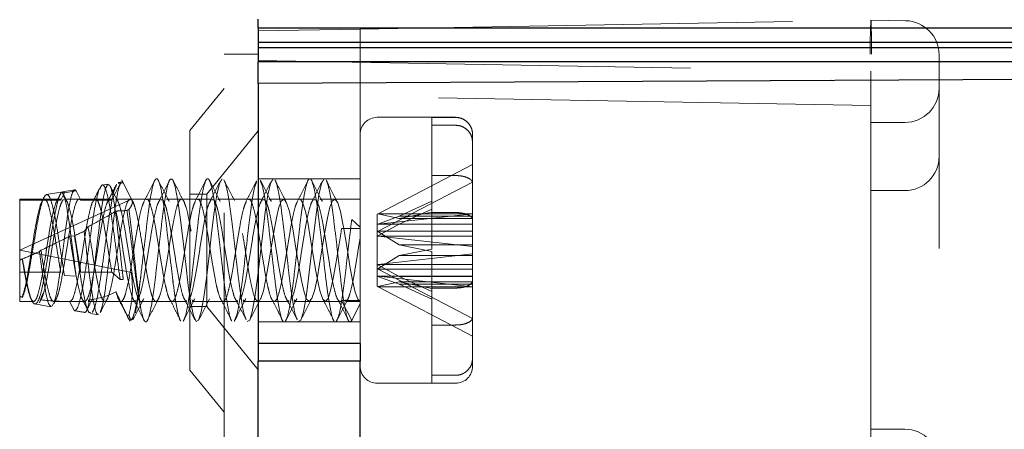
# Model space of a CAD drawing. Units: millimetres. Extents: x 11 to 205, y 5 to 292.
# Drawn here: x 138 to 141, y 170 to 172 of the extents above; entities that cross this region are included whole.
import ezdxf

# ---------------------------------------------------------------- set-up
doc = ezdxf.new("R2010")
doc.units = ezdxf.units.MM
doc.linetypes.add('HIDDEN', pattern=[1.905, 1.27, -0.635])

msp = doc.modelspace()

# ---------------------------------------------------------------- linework, layer by layer
at = {"color": 7, "linetype": 'HIDDEN', "lineweight": 18}
for p, q in [((138.7926, 243.4922), (138.7926, 108.4922)), ((139.1926, 171.6411), (140.6925, 171.6672)), ((140.6925, 171.6672), (140.7943, 171.6655)), ((139.1926, 171.6411), (138.8926, 171.6358)), ((139.1926, 171.6411), (139.1926, 170.7188)), ((138.7926, 171.5672), (138.8926, 171.5672)), ((138.8926, 171.5487), (140.6925, 171.5172)), ((139.0542, 171.5458), (138.8926, 171.5487)), ((140.8926, 169.0922), (140.8926, 171.5655)), ((146.2926, 171.5214), (138.8926, 171.4826)), ((140.6925, 171.5172), (140.6925, 169.0922)), ((138.7926, 171.4672), (138.6926, 171.3438)), ((140.6925, 171.4172), (138.8926, 171.4487)), ((139.4726, 171.3822), (139.2426, 171.3822)), ((139.4026, 171.3819), (139.4726, 171.3819)), ((139.4026, 171.3819), (139.4026, 171.3589)), ((140.7926, 171.3672), (140.6925, 171.3672)), ((138.6926, 170.6407), (138.6926, 171.3438)), ((138.8926, 171.3425), (138.7426, 171.1572)), ((139.4726, 171.3589), (139.4026, 171.3589)), ((139.4026, 171.3589), (139.4026, 171.1128)), ((139.5226, 171.3091), (139.5226, 171.3322)), ((139.5226, 170.6523), (139.5226, 171.3091)), ((139.5226, 171.2439), (139.2454, 171.0993)), ((138.4922, 171.1927), (138.482, 171.191)), ((138.4986, 171.1864), (138.4924, 171.1987)), ((138.6426, 171.1983), (138.642, 171.1973)), ((138.642, 171.1973), (138.6429, 171.1977)), ((138.6437, 171.196), (138.642, 171.1973)), ((138.6429, 171.1977), (138.6426, 171.1983)), ((138.6429, 171.1977), (138.6437, 171.196)), ((139.1926, 171.2022), (138.8926, 171.2022)), ((139.2454, 171.0479), (139.5226, 171.1925)), ((139.4726, 171.2114), (139.4026, 171.2114)), ((138.3541, 171.1695), (138.3187, 171.1635)), ((138.3583, 171.1669), (138.3239, 171.1612)), ((138.372, 171.1394), (138.3583, 171.1669)), ((138.4521, 171.186), (138.4347, 171.183)), ((138.4875, 171.1882), (138.4631, 171.1394)), ((138.4968, 171.1898), (138.4875, 171.1882)), ((138.5208, 171.142), (138.4968, 171.1898)), ((140.7926, 171.1672), (140.6925, 171.1672)), ((138.1926, 171.1394), (138.1926, 171.1422)), ((138.3131, 171.1422), (138.1926, 171.1422)), ((138.1926, 170.9922), (138.5208, 171.142)), ((138.3131, 171.1394), (138.1926, 171.1394)), ((138.1926, 171.1394), (138.1926, 170.9922)), ((138.2636, 171.1469), (138.2578, 171.1356)), ((138.3135, 171.1626), (138.2715, 171.1555)), ((138.3239, 171.1612), (138.3131, 171.1394)), ((138.3675, 171.1422), (138.324, 171.1422)), ((138.4631, 171.1422), (138.3675, 171.1422)), ((138.372, 171.1394), (138.4631, 171.1394)), ((138.5175, 171.1422), (138.4739, 171.1422)), ((138.6085, 171.1422), (138.5175, 171.1422)), ((138.6675, 171.1422), (138.6239, 171.1422)), ((138.7585, 171.1422), (138.6675, 171.1422)), ((138.7426, 171.1572), (138.6926, 171.1572)), ((138.7426, 171.1572), (138.7426, 170.8272)), ((138.8175, 171.1422), (138.7739, 171.1422)), ((138.9085, 171.1422), (138.8175, 171.1422)), ((138.9675, 171.1422), (138.9239, 171.1422)), ((139.0585, 171.1422), (138.9675, 171.1422)), ((139.1175, 171.1422), (139.0739, 171.1422)), ((139.1926, 171.1422), (139.1175, 171.1422)), ((139.4026, 171.1359), (139.3069, 171.0921)), ((139.3069, 171.069), (139.4026, 171.1128)), ((139.4026, 171.1128), (139.4026, 171.1041)), ((139.1676, 171.0821), (139.1926, 171.0604)), ((139.2426, 171.0978), (139.2441, 171.0989)), ((139.2426, 171.0978), (139.2426, 171.0681)), ((139.2441, 171.0989), (139.2454, 171.0993)), ((139.3069, 171.085), (139.2441, 171.0989)), ((139.2441, 171.069), (139.3069, 171.0921)), ((139.2454, 171.0993), (139.5226, 171.0993)), ((139.2454, 171.0684), (139.5226, 171.0992)), ((139.3069, 171.085), (139.4026, 171.1041)), ((139.3069, 171.0921), (139.5226, 171.0921)), ((139.5226, 171.085), (139.3069, 171.085)), ((139.4026, 171.1041), (139.4026, 170.9956)), ((139.4026, 171.103), (139.4726, 171.103)), ((139.1926, 171.0565), (139.1381, 171.0565)), ((139.2426, 171.0681), (139.2441, 171.069)), ((139.2426, 171.0681), (139.2426, 171.0341)), ((139.3069, 171.069), (139.2441, 171.0347)), ((139.2454, 171.0684), (139.2441, 171.069)), ((139.2454, 171.0479), (139.2441, 171.0469)), ((139.5226, 171.0684), (139.2454, 171.0684)), ((139.5226, 171.0479), (139.2454, 171.0479)), ((139.5226, 171.069), (139.3069, 171.069)), ((138.3535, 171.0348), (138.3392, 171.0335)), ((139.2426, 171.0464), (139.2441, 171.0469)), ((139.2426, 171.0341), (139.2441, 171.0347)), ((139.2426, 171.0341), (139.2426, 170.9164)), ((139.2441, 171.0469), (139.3069, 171.0079)), ((139.2441, 171.0347), (139.2454, 171.0338)), ((139.5226, 171.0031), (139.2454, 171.0338)), ((139.2454, 171.0338), (139.5226, 171.0338)), ((138.1926, 170.9634), (138.1926, 170.9922)), ((138.1926, 170.9922), (138.5208, 170.9269)), ((138.255, 170.9924), (138.2508, 170.9885)), ((139.4026, 170.9888), (139.3069, 171.0079)), ((139.3069, 171.0079), (139.5226, 171.0079)), ((139.4026, 170.9956), (139.3069, 170.9765)), ((138.1926, 170.8422), (138.1926, 170.9634)), ((138.2007, 170.9669), (138.2, 170.9668)), ((139.2441, 170.9376), (139.3069, 170.9765)), ((139.5226, 170.9814), (139.2454, 170.9507)), ((139.3069, 170.9765), (139.5226, 170.9765)), ((139.4026, 170.9888), (139.4026, 170.8815)), ((139.2426, 170.9503), (139.2441, 170.9498)), ((139.2426, 170.9381), (139.2441, 170.9376)), ((139.2441, 170.9498), (139.2454, 170.9507)), ((139.3069, 170.9155), (139.2441, 170.9498)), ((139.2454, 170.9366), (139.2441, 170.9376)), ((139.2454, 170.9507), (139.5226, 170.9507)), ((139.2454, 170.9366), (139.5226, 170.792)), ((139.5226, 170.9366), (139.2454, 170.9366)), ((138.3131, 170.928), (138.1926, 170.928)), ((138.3583, 170.9161), (138.3239, 170.9186)), ((138.372, 170.928), (138.4631, 170.928)), ((138.4875, 170.9068), (138.4631, 170.928)), ((138.4968, 170.9061), (138.4875, 170.9068)), ((139.2426, 170.9164), (139.2441, 170.9155)), ((139.2426, 170.9164), (139.2426, 170.8867)), ((139.2454, 170.9161), (139.2441, 170.9155)), ((139.2441, 170.9155), (139.3069, 170.8924)), ((139.5226, 170.9161), (139.2454, 170.9161)), ((139.2454, 170.9161), (139.5226, 170.8853)), ((139.3069, 170.9155), (139.4026, 170.8717)), ((139.5226, 170.9155), (139.3069, 170.9155)), ((138.6426, 170.9023), (138.642, 170.9028)), ((138.6437, 170.8929), (138.642, 170.9028)), ((138.642, 170.9028), (138.6429, 170.9026)), ((138.6429, 170.9026), (138.6426, 170.9023)), ((138.6429, 170.9026), (138.6437, 170.8929)), ((139.2426, 170.8867), (139.2441, 170.8856)), ((139.3069, 170.8995), (139.2441, 170.8856)), ((139.2441, 170.8856), (139.2454, 170.8852)), ((139.5226, 170.7406), (139.2454, 170.8852)), ((139.2454, 170.8852), (139.5226, 170.8852)), ((139.3069, 170.8995), (139.4026, 170.8804)), ((139.5226, 170.8995), (139.3069, 170.8995)), ((139.4026, 170.8486), (139.3069, 170.8924)), ((139.3069, 170.8924), (139.5226, 170.8924)), ((139.4026, 170.8815), (139.4726, 170.8815)), ((139.4026, 170.8815), (139.4026, 170.8717)), ((138.2007, 170.8539), (138.2, 170.8552)), ((138.2508, 170.8383), (138.257, 170.8562)), ((138.255, 170.8468), (138.2508, 170.8383)), ((138.257, 170.8562), (138.2643, 170.8725)), ((139.1381, 170.845), (139.1676, 170.7862)), ((139.1926, 170.845), (139.1381, 170.845)), ((139.4026, 170.8717), (139.4026, 170.8486)), ((139.4026, 170.8486), (139.4026, 170.6025)), ((138.1926, 170.8422), (138.2335, 170.8422)), ((138.237, 170.8348), (138.2845, 170.8267)), ((138.287, 170.8271), (138.2912, 170.8348)), ((138.2925, 170.8422), (138.3835, 170.8422)), ((138.3535, 170.8151), (138.3392, 170.8423)), ((138.3934, 170.8422), (138.4425, 170.8422)), ((138.4425, 170.8422), (138.5335, 170.8422)), ((138.549, 170.8422), (138.5925, 170.8422)), ((138.5925, 170.8422), (138.6835, 170.8422)), ((138.6926, 170.8272), (138.7426, 170.8272)), ((138.699, 170.8422), (138.7425, 170.8422)), ((138.7425, 170.8422), (138.8335, 170.8422)), ((138.7426, 170.8272), (138.8926, 170.642)), ((138.849, 170.8422), (138.8925, 170.8422)), ((138.8925, 170.8422), (138.9835, 170.8422)), ((138.999, 170.8422), (139.0425, 170.8422)), ((139.0425, 170.8422), (139.1335, 170.8422)), ((139.149, 170.8422), (139.1926, 170.8422)), ((139.1676, 170.7862), (139.1926, 170.8361)), ((138.356, 170.8147), (138.3831, 170.8101)), ((138.4002, 170.8072), (138.4229, 170.8034)), ((138.5163, 170.7877), (138.5212, 170.7869)), ((138.5249, 170.7883), (138.5277, 170.7961)), ((138.665, 170.7862), (138.6658, 170.7846)), ((138.815, 170.7862), (138.8158, 170.7846)), ((138.8926, 170.7822), (139.1926, 170.7822)), ((138.965, 170.7862), (138.9658, 170.7846)), ((139.115, 170.7862), (139.1158, 170.7846)), ((139.4726, 170.7731), (139.4026, 170.7731)), ((138.6926, 170.6407), (138.7926, 170.5172)), ((139.4726, 170.6256), (139.4026, 170.6256)), ((139.2426, 170.6022), (139.4726, 170.6022)), ((139.4026, 170.6025), (139.4726, 170.6025)), ((139.4726, 170.6025), (139.4771, 170.603)), ((140.7926, 170.4672), (140.6925, 170.4672))]:
    msp.add_line(p, q, dxfattribs=at)
at = {"color": 7, "linetype": 'Continuous', "lineweight": 25}
for p, q in [((138.8926, 171.6447), (138.8926, 171.6697)), ((138.8926, 171.6447), (146.1676, 171.6447)), ((138.8926, 171.6447), (138.8926, 171.6028)), ((138.8926, 171.6028), (146.2092, 171.6028)), ((138.8926, 171.6028), (138.8926, 171.5867)), ((138.8926, 171.5867), (146.2252, 171.5867)), ((138.8926, 171.5867), (138.8926, 171.5447)), ((146.2676, 171.5447), (138.8926, 171.5447)), ((138.8926, 171.481), (138.8926, 171.5447)), ((146.2926, 171.5197), (138.8926, 171.481)), ((138.8926, 171.481), (138.8926, 170.7188)), ((139.1926, 170.7188), (138.8926, 170.7188)), ((138.8926, 170.7188), (138.8926, 170.6672)), ((139.1926, 170.7188), (139.1926, 170.6672)), ((139.1926, 170.6672), (138.8926, 170.6672)), ((138.8926, 168.4922), (138.8926, 170.6672)), ((139.1926, 169.4407), (139.1926, 170.6672))]:
    msp.add_line(p, q, dxfattribs=at)
at = {"color": 7, "linetype": 'HIDDEN', "lineweight": 18, "flags": 128}
for points in [[(139.4826, 171.3812), (139.4823, 171.3813), (139.4726, 171.3822)], [(138.6437, 171.196), (138.6495, 171.1779), (138.6573, 171.1372), (138.6647, 171.083), (138.6725, 171.0184), (138.6801, 170.9519), (138.6876, 170.8894), (138.6954, 170.8368), (138.7028, 170.8007), (138.7106, 170.7833), (138.7181, 170.7872), (138.7257, 170.8117), (138.7335, 170.8549), (138.7409, 170.9109), (138.7487, 170.9765), (138.7562, 171.0425), (138.7638, 171.104), (138.7716, 171.1544), (138.7789, 171.1878), (138.7868, 171.202), (138.7868, 171.202)], [(138.8606, 170.7833), (138.8681, 170.7872), (138.8757, 170.8117), (138.8835, 170.8549), (138.8909, 170.9109), (138.8987, 170.9765), (138.9062, 171.0425), (138.9138, 171.104), (138.9216, 171.1544), (138.9289, 171.1878), (138.9368, 171.202), (138.9368, 171.202)], [(139.0106, 170.7833), (139.0181, 170.7872), (139.0257, 170.8117), (139.0335, 170.8549), (139.0409, 170.9109), (139.0487, 170.9765), (139.0562, 171.0425), (139.0638, 171.104), (139.0716, 171.1544), (139.0789, 171.1878), (139.0868, 171.202), (139.0868, 171.202)], [(138.8999, 170.8502), (138.9004, 170.8508), (138.9082, 170.8738), (138.9158, 170.9085), (138.9233, 170.9517), (138.9312, 170.9995), (138.9385, 171.0455), (138.9464, 171.0872), (138.9538, 171.1187), (138.9615, 171.1376), (138.9692, 171.1418), (138.9766, 171.1311), (138.9845, 171.106), (138.9919, 171.0699), (138.9934, 171.0613), (139.005, 170.9924), (139.0123, 170.9459), (139.0201, 170.9032), (139.0278, 170.8698), (139.0352, 170.8489), (139.0431, 170.8423), (139.0504, 170.8508), (139.0582, 170.8738), (139.0658, 170.9085), (139.0733, 170.9517), (139.0812, 170.9995), (139.0885, 171.0455), (139.0964, 171.0872), (139.1038, 171.1187), (139.1115, 171.1376), (139.1192, 171.1418), (139.1266, 171.1311), (139.1345, 171.106), (139.1419, 171.0699), (139.1434, 171.0613), (139.155, 170.9924), (139.1623, 170.9459), (139.1701, 170.9032), (139.1778, 170.8698), (139.1852, 170.8489), (139.1926, 170.8422), (139.1926, 170.8422)], [(139.015, 171.1409), (139.0168, 171.1418), (139.0245, 171.1307), (139.0319, 171.1059), (139.0398, 171.069), (139.0471, 171.0253), (139.0549, 170.9774), (139.0625, 170.9313), (139.07, 170.8916), (139.0751, 170.8706), (139.0829, 170.8487), (139.0906, 170.8423), (139.0983, 170.8511), (139.1057, 170.8739), (139.1136, 170.9092), (139.121, 170.9521), (139.1287, 170.9997), (139.1364, 171.0465), (139.1381, 171.0565), (139.1381, 171.0565)]]:
    msp.add_lwpolyline(points, dxfattribs=at)
at = {"color": 7, "linetype": 'HIDDEN', "lineweight": 18}
for centre, radius, start, end in [((142.125, 171.5922), 1.4344, 177.0021, 180.9985), ((140.7926, 171.5655), 0.1, 0, 89), ((140.7926, 171.4672), 0.1, 270, 0), ((139.2426, 171.3322), 0.05, 90, 180), ((140.7926, 171.2672), 0.1, 270, 0), ((139.2426, 170.6522), 0.05, 180, 270), ((139.4726, 170.6522), 0.05, 270, 0), ((140.7926, 170.3672), 0.1, 0, 90)]:
    msp.add_arc(centre, radius, start, end, dxfattribs=at)
for centre, major_axis, ratio, start_param, end_param in [((140.6925, 171.5672), (0, 0.1), 0.01745, 4.712389, 6.283185), ((138.1926, 170.9922), (0.3225, 0.1481), 0.073874, 5.350452, 5.745664), ((138.3272, 171.0537), (0.3713, 0.1704), 0.06886, 5.187395, 5.205913), ((138.3272, 171.0537), (0.3713, 0.1704), 0.06886, 4.751506, 4.828173), ((138.1926, 170.9922), (0.3225, 0.1481), 0.073874, 4.873206, 5.150451), ((138.1926, 170.9922), (0.3225, 0.1481), 0.073874, 4.678475, 4.701664), ((138.3272, 171.0537), (0.3713, 0.1704), 0.06886, 4.333182, 4.473499), ((138.1926, 170.9922), (0.3212, -0.0769), 0.401044, 4.808081, 4.83127), ((138.1926, 170.9922), (0.3212, -0.0769), 0.401044, 5.002812, 5.280057), ((138.1926, 170.9922), (0.3212, -0.0769), 0.401044, 5.480058, 5.87527), ((138.3272, 170.9654), (0.3701, -0.0863), 0.374204, 4.870128, 4.946794), ((138.3272, 170.9654), (0.3701, -0.0863), 0.374204, 5.306016, 5.324534)]:
    msp.add_ellipse(centre, major_axis=major_axis, ratio=ratio, start_param=start_param, end_param=end_param, dxfattribs=at)
for points, knots in [([(139.4726, 171.3819), (139.4732, 171.3819), (139.4794, 171.3819), (139.4911, 171.3794), (139.5056, 171.3708), (139.5164, 171.3579), (139.5218, 171.3443), (139.5224, 171.3355), (139.5226, 171.3322)], [0, 0, 0, 0, 0.024661, 0.235438, 0.44634, 0.658755, 0.873696, 1, 1, 1, 1]), ([(139.5226, 171.3091), (139.5221, 171.3141), (139.5212, 171.3248), (139.5133, 171.3395), (139.5008, 171.3513), (139.4864, 171.3579), (139.4767, 171.3586), (139.4726, 171.3589)], [0, 0, 0, 0, 0.19237, 0.411839, 0.628912, 0.843088, 1, 1, 1, 1]), ([(138.429, 170.8097), (138.4312, 170.8154), (138.4359, 170.8277), (138.4433, 170.8703), (138.4503, 170.9271), (138.4582, 170.9924), (138.4652, 171.0585), (138.473, 171.1179), (138.4802, 171.1638), (138.4877, 171.1907), (138.4934, 171.1947), (138.4963, 171.1906), (138.4968, 171.1898)], [0, 0, 0, 0, 0.095032, 0.202851, 0.310658, 0.419647, 0.529128, 0.639157, 0.750246, 0.861345, 0.973983, 1, 1, 1, 1]), ([(138.5486, 170.9197), (138.5518, 170.9473), (138.5575, 170.9969), (138.566, 171.0693), (138.5732, 171.1279), (138.5812, 171.1727), (138.5885, 171.1995), (138.5963, 171.2053), (138.604, 171.1895), (138.6113, 171.1538), (138.6193, 171.102), (138.6265, 171.039), (138.6346, 170.9691), (138.6399, 170.9251), (138.6426, 170.9023)], [0, 0, 0, 0, 0.102023, 0.183456, 0.263742, 0.345708, 0.425884, 0.507469, 0.588726, 0.669158, 0.751098, 0.831202, 0.912912, 1, 1, 1, 1]), ([(138.5486, 170.8191), (138.5518, 170.8059), (138.5575, 170.7821), (138.566, 170.7804), (138.5732, 170.7989), (138.5812, 170.8371), (138.5885, 170.891), (138.5963, 170.9551), (138.604, 171.023), (138.6113, 171.0878), (138.6193, 171.1428), (138.6265, 171.1825), (138.6346, 171.205), (138.6399, 171.2006), (138.6426, 171.1983)], [0, 0, 0, 0, 0.102023, 0.183456, 0.263742, 0.345708, 0.425884, 0.507469, 0.588726, 0.669158, 0.751098, 0.831202, 0.912912, 1, 1, 1, 1]), ([(138.5885, 171.1959), (138.5833, 171.1855), (138.5729, 171.1649), (138.5624, 171.1444), (138.5571, 171.1342)], [0, 0, 0, 0, 0.502058, 1, 1, 1, 1]), ([(138.6313, 171.1354), (138.626, 171.1457), (138.6154, 171.1664), (138.6049, 171.1871), (138.5996, 171.1976)], [0, 0, 0, 0, 0.497607, 1, 1, 1, 1]), ([(138.6322, 171.1963), (138.627, 171.186), (138.6167, 171.1656), (138.6063, 171.1453), (138.6011, 171.1352)], [0, 0, 0, 0, 0.5013187, 1, 1, 1, 1]), ([(138.673, 171.1382), (138.6678, 171.1482), (138.6576, 171.1683), (138.6474, 171.1886), (138.6424, 171.1987)], [0, 0, 0, 0, 0.499341, 1, 1, 1, 1]), ([(138.6725, 170.7839), (138.675, 170.7887), (138.6801, 170.7983), (138.6875, 170.8379), (138.6955, 170.8915), (138.7027, 170.956), (138.7107, 171.0236), (138.7181, 171.0884), (138.7257, 171.1434), (138.7336, 171.183), (138.7408, 171.2036), (138.7488, 171.2027), (138.7561, 171.1805), (138.7638, 171.1394), (138.7716, 171.0835), (138.7789, 171.0182), (138.7867, 170.9521), (138.7933, 170.8949), (138.8001, 170.8451), (138.8074, 170.8077), (138.8125, 170.7865), (138.8154, 170.786), (138.8158, 170.786)], [0, 0, 0, 0, 0.0529538, 0.1059077, 0.1595031, 0.211955, 0.2656004, 0.3184115, 0.371512, 0.4250408, 0.4775168, 0.5311956, 0.5838873, 0.6371189, 0.6905648, 0.7430888, 0.7967843, 0.845734, 0.8862804, 0.9399258, 0.9923778, 1, 1, 1, 1]), ([(138.7385, 171.1959), (138.7333, 171.1855), (138.7229, 171.1649), (138.7124, 171.1444), (138.7071, 171.1342)], [0, 0, 0, 0, 0.502058, 1, 1, 1, 1]), ([(138.7813, 171.1354), (138.776, 171.1457), (138.7654, 171.1664), (138.7549, 171.1871), (138.7496, 171.1976)], [0, 0, 0, 0, 0.497607, 1, 1, 1, 1]), ([(138.7822, 171.1963), (138.777, 171.186), (138.7667, 171.1656), (138.7563, 171.1453), (138.7511, 171.1352)], [0, 0, 0, 0, 0.5013187, 1, 1, 1, 1]), ([(138.7923, 171.1972), (138.7928, 171.1969), (138.7951, 171.1954), (138.8001, 171.1767), (138.8074, 171.1403), (138.8146, 171.084), (138.8226, 171.0191), (138.8301, 170.9512), (138.8376, 170.8873), (138.8455, 170.8351), (138.8517, 170.8006), (138.8558, 170.7933), (138.8574, 170.7905)], [0, 0, 0, 0, 0.021424, 0.110876, 0.229227, 0.344945, 0.463186, 0.580011, 0.696836, 0.815076, 0.930794, 1, 1, 1, 1]), ([(138.823, 171.1382), (138.8178, 171.1482), (138.8076, 171.1683), (138.7974, 171.1886), (138.7924, 171.1987)], [0, 0, 0, 0, 0.499341, 1, 1, 1, 1]), ([(138.8225, 170.7839), (138.825, 170.7887), (138.8301, 170.7983), (138.8375, 170.8379), (138.8455, 170.8915), (138.8527, 170.956), (138.8607, 171.0236), (138.8681, 171.0885), (138.8757, 171.1429), (138.8827, 171.1804), (138.8869, 171.1898), (138.8885, 171.1936)], [0, 0, 0, 0, 0.114941, 0.229882, 0.346216, 0.460068, 0.57651, 0.691142, 0.806401, 0.922591, 1, 1, 1, 1]), ([(138.8885, 171.1959), (138.8833, 171.1855), (138.8729, 171.1649), (138.8624, 171.1444), (138.8571, 171.1342)], [0, 0, 0, 0, 0.5020579, 1, 1, 1, 1]), ([(138.9313, 171.1354), (138.926, 171.1457), (138.9154, 171.1664), (138.9049, 171.1871), (138.8996, 171.1976)], [0, 0, 0, 0, 0.497607, 1, 1, 1, 1]), ([(138.8996, 171.1964), (138.9018, 171.1912), (138.9065, 171.18), (138.9138, 171.1391), (138.9216, 171.0836), (138.9289, 171.0181), (138.9367, 170.9521), (138.9433, 170.8949), (138.9501, 170.8451), (138.9574, 170.8077), (138.9625, 170.7865), (138.9654, 170.786), (138.9658, 170.786)], [0, 0, 0, 0, 0.099707, 0.214877, 0.330512, 0.444152, 0.560327, 0.666233, 0.753959, 0.870025, 0.983509, 1, 1, 1, 1]), ([(138.9322, 171.1963), (138.927, 171.186), (138.9167, 171.1656), (138.9063, 171.1453), (138.9011, 171.1352)], [0, 0, 0, 0, 0.501319, 1, 1, 1, 1]), ([(138.9423, 171.1972), (138.9428, 171.1969), (138.9451, 171.1954), (138.9501, 171.1767), (138.9574, 171.1403), (138.9646, 171.084), (138.9726, 171.0191), (138.9801, 170.9512), (138.9876, 170.8873), (138.9955, 170.8351), (139.0017, 170.8006), (139.0058, 170.7933), (139.0074, 170.7905)], [0, 0, 0, 0, 0.0214242, 0.1108764, 0.2292272, 0.344945, 0.4631855, 0.5800106, 0.6968357, 0.8150763, 0.9307941, 1, 1, 1, 1]), ([(138.973, 171.1382), (138.9678, 171.1482), (138.9576, 171.1683), (138.9474, 171.1886), (138.9424, 171.1987)], [0, 0, 0, 0, 0.499341, 1, 1, 1, 1]), ([(138.9725, 170.7839), (138.975, 170.7887), (138.9801, 170.7983), (138.9875, 170.8379), (138.9955, 170.8915), (139.0027, 170.956), (139.0107, 171.0236), (139.0181, 171.0884), (139.0257, 171.1434), (139.0336, 171.183), (139.0408, 171.2036), (139.0488, 171.2027), (139.0561, 171.1805), (139.0638, 171.1394), (139.0716, 171.0835), (139.0789, 171.0182), (139.0867, 170.9521), (139.0933, 170.8949), (139.1001, 170.8451), (139.1074, 170.8077), (139.1125, 170.7865), (139.1154, 170.786), (139.1158, 170.786)], [0, 0, 0, 0, 0.052954, 0.105908, 0.159503, 0.211955, 0.2656, 0.318411, 0.371512, 0.425041, 0.477517, 0.531196, 0.583887, 0.637119, 0.690565, 0.743089, 0.796784, 0.845734, 0.88628, 0.939926, 0.992378, 1, 1, 1, 1]), ([(139.0385, 171.1959), (139.0333, 171.1855), (139.0229, 171.1649), (139.0124, 171.1444), (139.0071, 171.1342)], [0, 0, 0, 0, 0.502058, 1, 1, 1, 1]), ([(139.0813, 171.1354), (139.076, 171.1457), (139.0654, 171.1664), (139.0549, 171.1871), (139.0496, 171.1976)], [0, 0, 0, 0, 0.497607, 1, 1, 1, 1]), ([(139.0822, 171.1963), (139.077, 171.186), (139.0667, 171.1656), (139.0563, 171.1453), (139.0511, 171.1352)], [0, 0, 0, 0, 0.5013187, 1, 1, 1, 1]), ([(139.0923, 171.1972), (139.0928, 171.1969), (139.0951, 171.1954), (139.1001, 171.1767), (139.1074, 171.1403), (139.1146, 171.084), (139.1226, 171.0191), (139.1301, 170.9512), (139.1376, 170.8875), (139.1455, 170.8344), (139.1527, 170.7974), (139.1605, 170.7793), (139.1653, 170.7839), (139.1676, 170.7862)], [0, 0, 0, 0, 0.0185183, 0.0958375, 0.1981356, 0.2981578, 0.4003605, 0.5013398, 0.6023192, 0.7045219, 0.8045441, 0.9068422, 1, 1, 1, 1]), ([(139.123, 171.1382), (139.1178, 171.1482), (139.1076, 171.1683), (139.0974, 171.1886), (139.0924, 171.1987)], [0, 0, 0, 0, 0.499341, 1, 1, 1, 1]), ([(139.5226, 171.1897), (139.5222, 171.1918), (139.5213, 171.1962), (139.5139, 171.2026), (139.5031, 171.2073), (139.4901, 171.2103), (139.48, 171.2114), (139.4735, 171.2114), (139.4726, 171.2114)], [0, 0, 0, 0, 0.179423, 0.398921, 0.616093, 0.752232, 0.963055, 1, 1, 1, 1]), ([(138.3239, 171.1612), (138.3215, 171.1626), (138.3162, 171.1656), (138.3074, 171.1488), (138.299, 171.1144), (138.2895, 171.0659), (138.281, 171.0098), (138.2717, 170.9527), (138.2628, 170.9012), (138.254, 170.8613), (138.2447, 170.8374), (138.2362, 170.8319), (138.2267, 170.8454), (138.2182, 170.8757), (138.2091, 170.918), (138.2034, 170.951), (138.2007, 170.9669)], [0, 0, 0, 0, 0.063576, 0.139522, 0.215348, 0.29027, 0.364618, 0.438527, 0.511351, 0.5842, 0.655506, 0.726946, 0.797238, 0.86723, 0.936499, 1, 1, 1, 1]), ([(138.2954, 170.8451), (138.2976, 170.8531), (138.3024, 170.8704), (138.3091, 170.9155), (138.3168, 170.9706), (138.3241, 171.0293), (138.3315, 171.0847), (138.3392, 171.1304), (138.3462, 171.1608), (138.3531, 171.1718), (138.3569, 171.1682), (138.3583, 171.1669)], [0, 0, 0, 0, 0.098113, 0.214084, 0.330607, 0.44852, 0.566344, 0.686121, 0.805903, 0.927048, 1, 1, 1, 1]), ([(138.3318, 171.1344), (138.3293, 171.1393), (138.3243, 171.1491), (138.3192, 171.1589), (138.3167, 171.1639)], [0, 0, 0, 0, 0.498327, 1, 1, 1, 1]), ([(138.424, 171.1639), (138.4209, 171.1525), (138.4149, 171.1298), (138.406, 171.0751), (138.3972, 171.013), (138.3879, 170.9492), (138.3795, 170.8913), (138.37, 170.8466), (138.3619, 170.819), (138.3561, 170.8164), (138.3535, 170.8151)], [0, 0, 0, 0, 0.130677, 0.259655, 0.38867, 0.515323, 0.642124, 0.767207, 0.891738, 1, 1, 1, 1]), ([(138.3818, 170.8107), (138.3824, 170.8104), (138.3855, 170.809), (138.3912, 170.8171), (138.3983, 170.8475), (138.4062, 170.8948), (138.4132, 170.9539), (138.421, 171.0181), (138.4282, 171.0802), (138.4356, 171.1328), (138.4432, 171.1717), (138.448, 171.1805), (138.4504, 171.185)], [0, 0, 0, 0, 0.025158, 0.131059, 0.236955, 0.344036, 0.45165, 0.5598, 0.669064, 0.778313, 0.889163, 1, 1, 1, 1]), ([(138.476, 171.1827), (138.4735, 171.1766), (138.4679, 171.1635), (138.4598, 171.1187), (138.4504, 171.0598), (138.442, 170.9934), (138.4326, 170.928), (138.4241, 170.8713), (138.4149, 170.8281), (138.4089, 170.8161), (138.406, 170.8102)], [0, 0, 0, 0, 0.110739, 0.241154, 0.369588, 0.497848, 0.624763, 0.750813, 0.876221, 1, 1, 1, 1]), ([(138.4271, 171.1733), (138.4249, 171.1689), (138.4182, 171.1558), (138.4115, 171.1428), (138.4071, 171.1341)], [0, 0, 0, 0, 0.336421, 1, 1, 1, 1]), ([(138.4875, 170.9068), (138.4871, 170.9095), (138.4839, 170.933), (138.4774, 170.9812), (138.4684, 171.0491), (138.4598, 171.1094), (138.4504, 171.1555), (138.442, 171.1811), (138.4341, 171.1871), (138.4297, 171.1764), (138.4282, 171.1727)], [0, 0, 0, 0, 0.020118, 0.174213, 0.325998, 0.47792, 0.627533, 0.776944, 0.924788, 1, 1, 1, 1]), ([(138.4773, 171.1865), (138.4728, 171.1778), (138.4641, 171.1605), (138.4552, 171.1432), (138.4507, 171.1346)], [0, 0, 0, 0, 0.502082, 1, 1, 1, 1]), ([(138.4524, 171.1839), (138.4543, 171.1839), (138.4588, 171.1839), (138.4652, 171.158), (138.473, 171.1135), (138.4802, 171.0538), (138.4877, 170.9867), (138.4934, 170.9364), (138.4963, 170.9109), (138.4968, 170.9061)], [0, 0, 0, 0, 0.122227, 0.287814, 0.454232, 0.622252, 0.790287, 0.960649, 1, 1, 1, 1]), ([(138.4813, 171.1354), (138.476, 171.1457), (138.4682, 171.161), (138.4604, 171.1763), (138.4579, 171.1812)], [0, 0, 0, 0, 0.674525, 1, 1, 1, 1]), ([(138.4875, 171.1882), (138.4871, 171.1887), (138.4855, 171.1909), (138.4838, 171.1894), (138.4825, 171.1882)], [0, 0, 0, 0, 0.231011, 1, 1, 1, 1]), ([(138.2, 170.9668), (138.2029, 170.9491), (138.2083, 170.9158), (138.2166, 170.8771), (138.2238, 170.8514), (138.2318, 170.8401), (138.2391, 170.8442), (138.2468, 170.8631), (138.2546, 170.8951), (138.2619, 170.937), (138.2699, 170.9842), (138.2772, 171.0325), (138.2849, 171.0766), (138.2927, 171.1123), (138.2996, 171.1344), (138.3068, 171.1441), (138.311, 171.141), (138.3131, 171.1394)], [0, 0, 0, 0, 0.077207, 0.145125, 0.211675, 0.279788, 0.346619, 0.41415, 0.481961, 0.548573, 0.616708, 0.683414, 0.751095, 0.818777, 0.885483, 0.943242, 1, 1, 1, 1]), ([(138.2, 170.8552), (138.2029, 170.8645), (138.2083, 170.8818), (138.2166, 170.9239), (138.2238, 170.97), (138.2318, 171.0183), (138.2391, 171.0644), (138.2468, 171.1023), (138.2533, 171.1269), (138.257, 171.1325), (138.2581, 171.1343)], [0, 0, 0, 0, 0.1502357, 0.2823961, 0.4118954, 0.544435, 0.6744794, 0.805888, 0.9378387, 1, 1, 1, 1]), ([(138.3239, 170.9186), (138.3215, 170.934), (138.3162, 170.9678), (138.3074, 171.024), (138.299, 171.0786), (138.2895, 171.1222), (138.281, 171.15), (138.2717, 171.1588), (138.2628, 171.1481), (138.254, 171.1194), (138.2447, 171.0764), (138.2362, 171.0244), (138.2267, 170.9696), (138.2182, 170.9186), (138.2091, 170.8772), (138.2034, 170.8614), (138.2007, 170.8539)], [0, 0, 0, 0, 0.0635755, 0.1395216, 0.215348, 0.2902702, 0.364618, 0.4385266, 0.5113514, 0.5842, 0.655506, 0.7269462, 0.7972383, 0.8672302, 0.9364985, 1, 1, 1, 1]), ([(138.255, 170.9924), (138.257, 170.9791), (138.2612, 170.9522), (138.2681, 170.9123), (138.2756, 170.8771), (138.2828, 170.8514), (138.2908, 170.8401), (138.2981, 170.8442), (138.3058, 170.8631), (138.3136, 170.8951), (138.3209, 170.937), (138.3289, 170.9842), (138.3362, 171.0325), (138.3439, 171.0766), (138.3517, 171.1123), (138.3586, 171.1344), (138.3657, 171.1441), (138.37, 171.141), (138.372, 171.1394)], [0, 0, 0, 0, 0.054396, 0.109657, 0.175187, 0.239397, 0.305115, 0.369595, 0.434752, 0.500178, 0.564448, 0.630187, 0.694547, 0.759848, 0.82515, 0.88951, 0.945238, 1, 1, 1, 1]), ([(138.255, 170.8468), (138.257, 170.8511), (138.2612, 170.8597), (138.2681, 170.8865), (138.2756, 170.9236), (138.2828, 170.9701), (138.2908, 171.0183), (138.2981, 171.0643), (138.3058, 171.1026), (138.3136, 171.1309), (138.3185, 171.1377), (138.3209, 171.1411)], [0, 0, 0, 0, 0.096371, 0.194274, 0.310369, 0.424126, 0.540554, 0.65479, 0.770225, 0.886136, 1, 1, 1, 1]), ([(138.265, 171.1404), (138.2666, 171.1406), (138.2708, 171.141), (138.2772, 171.1245), (138.2849, 171.0948), (138.2927, 171.054), (138.2996, 171.0095), (138.3068, 170.966), (138.311, 170.9406), (138.3131, 170.928)], [0, 0, 0, 0, 0.0987174, 0.2555721, 0.4147197, 0.5738673, 0.7307219, 0.8665373, 1, 1, 1, 1]), ([(138.3126, 171.1577), (138.3107, 171.154), (138.3069, 171.1466), (138.3031, 171.1393), (138.3012, 171.1356)], [0, 0, 0, 0, 0.500214, 1, 1, 1, 1]), ([(138.3203, 171.1544), (138.3215, 171.1522), (138.3253, 171.1457), (138.3315, 171.1148), (138.3392, 171.0673), (138.3462, 171.0095), (138.3531, 170.957), (138.3569, 170.9273), (138.3583, 170.9161)], [0, 0, 0, 0, 0.099846, 0.292165, 0.48767, 0.683184, 0.880924, 1, 1, 1, 1]), ([(138.324, 171.1404), (138.3256, 171.1406), (138.3298, 171.141), (138.3362, 171.1245), (138.3439, 171.0948), (138.3517, 171.054), (138.3586, 171.0095), (138.3657, 170.966), (138.37, 170.9406), (138.372, 170.928)], [0, 0, 0, 0, 0.098717, 0.255572, 0.41472, 0.573867, 0.730722, 0.866537, 1, 1, 1, 1]), ([(138.3392, 171.0335), (138.3415, 171.0198), (138.3464, 170.9907), (138.3533, 170.9447), (138.3612, 170.9018), (138.3688, 170.8678), (138.3762, 170.8463), (138.3842, 170.8397), (138.3914, 170.8485), (138.3993, 170.8716), (138.4068, 170.9071), (138.4143, 170.9512), (138.4223, 170.9992), (138.4294, 171.0468), (138.4374, 171.0887), (138.4448, 171.1207), (138.4534, 171.1435), (138.4595, 171.1409), (138.4631, 171.1394)], [0, 0, 0, 0, 0.05363, 0.114436, 0.176493, 0.238041, 0.299245, 0.36144, 0.422218, 0.484353, 0.545727, 0.607101, 0.669236, 0.730014, 0.792209, 0.853413, 0.914961, 1, 1, 1, 1]), ([(138.3934, 171.0613), (138.3973, 171.0386), (138.4039, 171.0008), (138.4123, 170.9447), (138.4202, 170.9018), (138.4278, 170.8678), (138.4352, 170.8463), (138.4432, 170.8397), (138.4503, 170.8485), (138.4583, 170.8716), (138.4658, 170.9071), (138.4733, 170.9512), (138.4812, 170.9992), (138.4884, 171.0468), (138.4964, 171.0886), (138.5038, 171.1209), (138.5114, 171.1402), (138.5193, 171.1444), (138.5265, 171.1333), (138.5345, 171.1082), (138.54, 171.0808), (138.5466, 171.0436), (138.5539, 171.0003), (138.5623, 170.9448), (138.5702, 170.9017), (138.5778, 170.8678), (138.5852, 170.8463), (138.5932, 170.8397), (138.6003, 170.8485), (138.6083, 170.8716), (138.6158, 170.9071), (138.6233, 170.9512), (138.6312, 170.9992), (138.6384, 171.0468), (138.6464, 171.0886), (138.6538, 171.1209), (138.6614, 171.1402), (138.6693, 171.1444), (138.6765, 171.1333), (138.6845, 171.1082), (138.69, 171.0808), (138.6966, 171.0436), (138.7039, 171.0003), (138.7123, 170.9448), (138.7202, 170.9017), (138.7278, 170.8678), (138.7352, 170.8463), (138.7432, 170.8397), (138.7503, 170.8485), (138.7583, 170.8716), (138.7658, 170.9071), (138.7733, 170.9512), (138.7812, 170.9992), (138.7884, 171.0468), (138.7964, 171.0886), (138.8038, 171.1209), (138.8114, 171.1402), (138.8193, 171.1444), (138.8265, 171.1333), (138.8345, 171.1082), (138.84, 171.0808), (138.8466, 171.0436), (138.8539, 171.0003), (138.8623, 170.9448), (138.8702, 170.9017), (138.8778, 170.868), (138.885, 170.8461), (138.8901, 170.8438), (138.8925, 170.8428)], [0, 0, 0, 0, 0.022751, 0.037838, 0.053234, 0.068505, 0.08369, 0.099121, 0.1142, 0.129616, 0.144844, 0.160071, 0.175487, 0.190566, 0.205997, 0.221183, 0.236453, 0.25185, 0.266936, 0.282377, 0.297527, 0.300667, 0.323418, 0.338504, 0.353901, 0.369171, 0.384356, 0.399787, 0.414867, 0.430283, 0.44551, 0.460737, 0.476153, 0.491233, 0.506664, 0.521849, 0.537119, 0.552516, 0.567603, 0.583043, 0.598193, 0.601333, 0.624084, 0.639171, 0.654567, 0.669838, 0.685023, 0.700454, 0.715533, 0.730949, 0.746177, 0.761404, 0.77682, 0.791899, 0.80733, 0.822516, 0.837786, 0.853183, 0.868269, 0.88371, 0.89886, 0.902, 0.924751, 0.939837, 0.955234, 0.970504, 0.985689, 1, 1, 1, 1]), ([(138.415, 171.1417), (138.4174, 171.1406), (138.4224, 171.1385), (138.4294, 171.1167), (138.4374, 171.0832), (138.4448, 171.0401), (138.4534, 170.9858), (138.4595, 170.9492), (138.4631, 170.928)], [0, 0, 0, 0, 0.147794, 0.304388, 0.464631, 0.622323, 0.780899, 1, 1, 1, 1]), ([(138.4812, 171.1355), (138.4836, 171.1295), (138.4885, 171.1174), (138.4964, 171.083), (138.5038, 171.0401), (138.5114, 170.9921), (138.5193, 170.9444), (138.5265, 170.9012), (138.5345, 170.8675), (138.54, 170.8518), (138.5466, 170.8409), (138.5518, 170.8381), (138.5559, 170.849), (138.5563, 170.8502)], [0, 0, 0, 0, 0.099317, 0.201823, 0.302696, 0.404135, 0.506413, 0.606631, 0.709202, 0.809841, 0.830697, 0.98183, 1, 1, 1, 1]), ([(138.5208, 171.142), (138.5223, 171.1389), (138.5251, 171.1335), (138.5207, 171.1225), (138.5157, 171.1151), (138.5134, 171.1119)], [0, 0, 0, 0, 0.423496, 0.744657, 1, 1, 1, 1]), ([(138.5364, 170.8433), (138.5388, 170.8467), (138.5437, 170.8535), (138.5517, 170.8815), (138.559, 170.9199), (138.5668, 170.9657), (138.5745, 171.0141), (138.5818, 171.0606), (138.5898, 171.0996), (138.5971, 171.129), (138.6023, 171.1367), (138.6049, 171.1406)], [0, 0, 0, 0, 0.110039, 0.222434, 0.332318, 0.444178, 0.555578, 0.665822, 0.778181, 0.887962, 1, 1, 1, 1]), ([(138.565, 171.1409), (138.5656, 171.1413), (138.5688, 171.1435), (138.5745, 171.1324), (138.5818, 171.1079), (138.5898, 171.0706), (138.597, 171.0255), (138.6049, 170.9772), (138.6125, 170.9304), (138.6191, 170.8944), (138.6262, 170.8657), (138.6328, 170.8463), (138.6406, 170.8397), (138.6484, 170.8486), (138.6556, 170.8721), (138.6637, 170.9075), (138.6709, 170.9517), (138.6787, 170.9998), (138.6865, 171.0473), (138.6937, 171.0889), (138.7012, 171.12), (138.7056, 171.1298), (138.7076, 171.1341)], [0, 0, 0, 0, 0.012432, 0.065958, 0.118929, 0.172916, 0.225664, 0.279496, 0.332888, 0.385981, 0.42128, 0.47645, 0.529976, 0.583723, 0.636521, 0.690525, 0.743397, 0.797042, 0.850686, 0.903558, 0.957562, 1, 1, 1, 1]), ([(138.6085, 171.1403), (138.6098, 171.1407), (138.6137, 171.1416), (138.6191, 171.1285), (138.6262, 171.1049), (138.6328, 171.0716), (138.6406, 171.0261), (138.6484, 170.9778), (138.6556, 170.9308), (138.6637, 170.8901), (138.6709, 170.8601), (138.6777, 170.8436), (138.6819, 170.8439), (138.6835, 170.844)], [0, 0, 0, 0, 0.053933, 0.154889, 0.222009, 0.326914, 0.428693, 0.530892, 0.631286, 0.733974, 0.834508, 0.936513, 1, 1, 1, 1]), ([(138.6239, 171.1417), (138.6264, 171.1419), (138.6289, 171.1421), (138.6312, 171.1356), (138.6312, 171.1355)], [0, 0, 0, 0, 0.991051, 1, 1, 1, 1]), ([(138.6887, 170.8473), (138.6903, 170.8498), (138.6945, 170.8558), (138.7018, 170.8817), (138.709, 170.9199), (138.7168, 170.9657), (138.7245, 171.0141), (138.7318, 171.0606), (138.7398, 171.0996), (138.7471, 171.129), (138.7523, 171.1367), (138.7549, 171.1406)], [0, 0, 0, 0, 0.079228, 0.195514, 0.309203, 0.424935, 0.540192, 0.654252, 0.770501, 0.884084, 1, 1, 1, 1]), ([(138.715, 171.1409), (138.7156, 171.1413), (138.7188, 171.1435), (138.7245, 171.1324), (138.7318, 171.1079), (138.7398, 171.0706), (138.747, 171.0255), (138.7549, 170.9772), (138.7625, 170.9304), (138.7691, 170.8944), (138.7762, 170.8657), (138.7828, 170.8463), (138.7906, 170.8397), (138.7984, 170.8486), (138.8056, 170.8721), (138.8137, 170.9075), (138.8209, 170.9517), (138.8287, 170.9998), (138.8365, 171.0473), (138.8437, 171.0889), (138.8512, 171.12), (138.8556, 171.1298), (138.8576, 171.1341)], [0, 0, 0, 0, 0.012432, 0.065958, 0.118929, 0.172916, 0.225664, 0.279496, 0.332888, 0.385981, 0.42128, 0.47645, 0.529976, 0.583723, 0.636521, 0.690525, 0.743397, 0.797042, 0.850686, 0.903558, 0.957562, 1, 1, 1, 1]), ([(138.7585, 171.1403), (138.7598, 171.1407), (138.7637, 171.1416), (138.7691, 171.1285), (138.7762, 171.1049), (138.7828, 171.0716), (138.7906, 171.0261), (138.7984, 170.9778), (138.8056, 170.9308), (138.8137, 170.8901), (138.8209, 170.8601), (138.8277, 170.8436), (138.8319, 170.8439), (138.8335, 170.844)], [0, 0, 0, 0, 0.0539334, 0.1548892, 0.2220089, 0.3269142, 0.4286931, 0.5308919, 0.6312859, 0.7339736, 0.8345085, 0.936513, 1, 1, 1, 1]), ([(138.7739, 171.1417), (138.7764, 171.1419), (138.7789, 171.1421), (138.7812, 171.1356), (138.7812, 171.1355)], [0, 0, 0, 0, 0.991051, 1, 1, 1, 1]), ([(138.8387, 170.8473), (138.8403, 170.8498), (138.8445, 170.8558), (138.8518, 170.8817), (138.859, 170.9199), (138.8668, 170.9657), (138.8745, 171.0141), (138.8818, 171.0606), (138.8898, 171.0996), (138.8971, 171.129), (138.9023, 171.1367), (138.9049, 171.1406)], [0, 0, 0, 0, 0.079228, 0.195514, 0.309203, 0.424935, 0.540192, 0.654252, 0.770501, 0.884084, 1, 1, 1, 1]), ([(138.865, 171.1409), (138.8656, 171.1413), (138.8688, 171.1435), (138.8745, 171.1324), (138.8818, 171.1079), (138.8898, 171.0706), (138.897, 171.0255), (138.9049, 170.9772), (138.9125, 170.9304), (138.9191, 170.8944), (138.9262, 170.8657), (138.9328, 170.8463), (138.9406, 170.8397), (138.9484, 170.8486), (138.9556, 170.8721), (138.9637, 170.9075), (138.9709, 170.9517), (138.9787, 170.9998), (138.9865, 171.0473), (138.9937, 171.0889), (139.0012, 171.12), (139.0056, 171.1298), (139.0076, 171.1341)], [0, 0, 0, 0, 0.012432, 0.065958, 0.118929, 0.172916, 0.225664, 0.279496, 0.332888, 0.385981, 0.42128, 0.47645, 0.529976, 0.583723, 0.636521, 0.690525, 0.743397, 0.797042, 0.850686, 0.903558, 0.957562, 1, 1, 1, 1]), ([(138.9085, 171.1403), (138.9098, 171.1407), (138.9137, 171.1416), (138.9191, 171.1285), (138.9262, 171.1049), (138.9328, 171.0716), (138.9406, 171.0261), (138.9484, 170.9778), (138.9556, 170.9308), (138.9637, 170.8901), (138.9709, 170.8601), (138.9777, 170.8436), (138.9819, 170.8439), (138.9835, 170.844)], [0, 0, 0, 0, 0.053933, 0.154889, 0.222009, 0.326914, 0.428693, 0.530892, 0.631286, 0.733974, 0.834508, 0.936513, 1, 1, 1, 1]), ([(138.9239, 171.1417), (138.9264, 171.1419), (138.9289, 171.1421), (138.9312, 171.1356), (138.9312, 171.1355)], [0, 0, 0, 0, 0.991051, 1, 1, 1, 1]), ([(138.9887, 170.8473), (138.9903, 170.8498), (138.9945, 170.8558), (139.0018, 170.8817), (139.009, 170.9199), (139.0168, 170.9657), (139.0245, 171.0141), (139.0318, 171.0606), (139.0398, 171.0996), (139.0471, 171.129), (139.0523, 171.1367), (139.0549, 171.1406)], [0, 0, 0, 0, 0.079228, 0.195514, 0.309203, 0.424935, 0.540192, 0.654252, 0.770501, 0.884084, 1, 1, 1, 1]), ([(139.0585, 171.1403), (139.0598, 171.1407), (139.0637, 171.1416), (139.0691, 171.1285), (139.0762, 171.1049), (139.0828, 171.0716), (139.0906, 171.0261), (139.0984, 170.9778), (139.1056, 170.9307), (139.1137, 170.8902), (139.1209, 170.8597), (139.1287, 170.8427), (139.1345, 170.8411), (139.1375, 170.8444), (139.1381, 170.845)], [0, 0, 0, 0, 0.050805, 0.145905, 0.209131, 0.307952, 0.403827, 0.500098, 0.594669, 0.6914, 0.786104, 0.882191, 0.978279, 1, 1, 1, 1]), ([(139.0739, 171.1417), (139.0764, 171.1419), (139.0789, 171.1421), (139.0812, 171.1356), (139.0812, 171.1355)], [0, 0, 0, 0, 0.991051, 1, 1, 1, 1]), ([(138.3392, 170.8423), (138.3415, 170.843), (138.3464, 170.8445), (138.3533, 170.8636), (138.3612, 170.8954), (138.3688, 170.9374), (138.3762, 170.9849), (138.3842, 171.0329), (138.3914, 171.0774), (138.3993, 171.1115), (138.4044, 171.1309), (138.4071, 171.1339), (138.4073, 171.134)], [0, 0, 0, 0, 0.097625, 0.208314, 0.321278, 0.433316, 0.544729, 0.657945, 0.768582, 0.88169, 0.993411, 1, 1, 1, 1]), ([(138.4751, 170.8706), (138.4777, 170.8622), (138.4828, 170.8457), (138.4906, 170.8399), (138.4984, 170.8486), (138.5056, 170.8721), (138.5137, 170.9075), (138.5209, 170.9517), (138.5287, 170.9998), (138.5365, 171.0473), (138.5437, 171.0889), (138.5512, 171.12), (138.5556, 171.1298), (138.5576, 171.1341)], [0, 0, 0, 0, 0.095332, 0.187822, 0.280694, 0.371926, 0.465243, 0.556603, 0.649298, 0.741994, 0.833354, 0.92667, 1, 1, 1, 1]), ([(138.5074, 171.1089), (138.5036, 171.1086), (138.4962, 171.1082), (138.4854, 171.1076), (138.4786, 171.1074), (138.4751, 171.1073)], [0, 0, 0, 0, 0.352345, 0.676158, 1, 1, 1, 1]), ([(138.4751, 171.1073), (138.4777, 171.0955), (138.4828, 171.0722), (138.4906, 171.0259), (138.4984, 170.9778), (138.5056, 170.9308), (138.5137, 170.8901), (138.5209, 170.8601), (138.5277, 170.8436), (138.5319, 170.8439), (138.5335, 170.844)], [0, 0, 0, 0, 0.1348413, 0.265664, 0.3970264, 0.5260691, 0.6580598, 0.7872835, 0.9183962, 1, 1, 1, 1]), ([(138.5486, 170.8191), (138.5457, 170.8348), (138.5399, 170.866), (138.5307, 170.9321), (138.5223, 171.0029), (138.514, 171.0643), (138.5093, 171.0964), (138.5074, 171.1089)], [0, 0, 0, 0, 0.216422, 0.43302, 0.649905, 0.864075, 1, 1, 1, 1]), ([(138.5134, 171.1119), (138.5147, 171.1015), (138.5184, 171.072), (138.525, 171.0145), (138.5322, 170.944), (138.5397, 170.8781), (138.5453, 170.8385), (138.5481, 170.8218), (138.5486, 170.8191)], [0, 0, 0, 0, 0.1132359, 0.3225147, 0.5336859, 0.7449126, 0.9589147, 1, 1, 1, 1]), ([(139.1225, 170.7839), (139.125, 170.7887), (139.1301, 170.7983), (139.1376, 170.8379), (139.1455, 170.8916), (139.1527, 170.9559), (139.1605, 171.0223), (139.1653, 171.0628), (139.1676, 171.0821)], [0, 0, 0, 0, 0.1684, 0.3368, 0.50724, 0.674044, 0.844644, 1, 1, 1, 1]), ([(139.4726, 171.103), (139.4757, 171.1029), (139.4822, 171.1027), (139.4939, 171.1012), (139.5065, 171.0978), (139.5171, 171.092), (139.522, 171.0862), (139.5224, 171.0825), (139.5226, 171.0813)], [0, 0, 0, 0, 0.119839, 0.248264, 0.461435, 0.674532, 0.889542, 1, 1, 1, 1]), ([(138.3934, 171.0613), (138.3901, 171.0574), (138.3865, 171.053), (138.3821, 171.0484), (138.3818, 171.048)], [0, 0, 0, 0, 0.91071, 1, 1, 1, 1]), ([(138.3818, 171.048), (138.3824, 171.0433), (138.3855, 171.0191), (138.3912, 170.9721), (138.3983, 170.9113), (138.4062, 170.8584), (138.4131, 170.8215), (138.4193, 170.8032), (138.4225, 170.8052), (138.4233, 170.8058)], [0, 0, 0, 0, 0.042164, 0.21965, 0.397129, 0.576593, 0.756951, 0.938208, 1, 1, 1, 1]), ([(138.4007, 170.8098), (138.3995, 170.8094), (138.3954, 170.8078), (138.3879, 170.8278), (138.3795, 170.8665), (138.37, 170.9204), (138.3619, 170.9793), (138.3561, 171.0172), (138.3535, 171.0348)], [0, 0, 0, 0, 0.078601, 0.269493, 0.460608, 0.649133, 0.836826, 1, 1, 1, 1]), ([(139.149, 170.8465), (139.151, 170.8457), (139.1556, 170.8437), (139.1623, 170.864), (139.1702, 170.8953), (139.1778, 170.9374), (139.185, 170.984), (139.1901, 171.0145), (139.1926, 171.0294)], [0, 0, 0, 0, 0.135606, 0.30875, 0.485452, 0.660706, 0.834982, 1, 1, 1, 1]), ([(138.2508, 170.9885), (138.2528, 170.9728), (138.2573, 170.939), (138.2647, 170.8915), (138.272, 170.8533), (138.2787, 170.8302), (138.283, 170.8291), (138.2848, 170.8286)], [0, 0, 0, 0, 0.1872451, 0.4033699, 0.6222953, 0.840959, 1, 1, 1, 1]), ([(138.5486, 170.9197), (138.5457, 170.8986), (138.5399, 170.8564), (138.5307, 170.8112), (138.5223, 170.7869), (138.514, 170.7858), (138.5093, 170.7978), (138.5074, 170.8024)], [0, 0, 0, 0, 0.216422, 0.43302, 0.649905, 0.864075, 1, 1, 1, 1]), ([(138.5208, 170.9269), (138.5223, 170.9088), (138.5251, 170.8768), (138.5207, 170.8355), (138.5157, 170.8126), (138.5134, 170.8025)], [0, 0, 0, 0, 0.423496, 0.744657, 1, 1, 1, 1]), ([(138.5323, 170.8084), (138.5347, 170.8208), (138.5397, 170.8457), (138.5453, 170.8897), (138.5481, 170.9155), (138.5486, 170.9197)], [0, 0, 0, 0, 0.452971, 0.9118935, 1, 1, 1, 1]), ([(139.4726, 170.8815), (139.4732, 170.8815), (139.4794, 170.8815), (139.4911, 170.8826), (139.5056, 170.8864), (139.5164, 170.892), (139.5218, 170.8979), (139.5224, 170.9018), (139.5226, 170.9032)], [0, 0, 0, 0, 0.024661, 0.235438, 0.44634, 0.658755, 0.873696, 1, 1, 1, 1]), ([(138.6437, 170.8929), (138.6456, 170.8785), (138.6501, 170.8448), (138.6574, 170.8078), (138.6625, 170.7865), (138.6654, 170.786), (138.6658, 170.786)], [0, 0, 0, 0, 0.2628344, 0.6105806, 0.9505902, 1, 1, 1, 1]), ([(138.292, 170.8344), (138.2922, 170.8346), (138.2948, 170.8398), (138.2974, 170.8449), (138.3, 170.8498)], [0, 0, 0, 0, 0.047145, 1, 1, 1, 1]), ([(138.3757, 170.8499), (138.3802, 170.8413), (138.3858, 170.8303), (138.3914, 170.8193), (138.3927, 170.8169)], [0, 0, 0, 0, 0.782143, 1, 1, 1, 1]), ([(138.3904, 170.818), (138.3907, 170.8187), (138.3961, 170.8294), (138.4016, 170.84), (138.4068, 170.8499)], [0, 0, 0, 0, 0.061219, 1, 1, 1, 1]), ([(138.3934, 170.8462), (138.3974, 170.8423), (138.4018, 170.838), (138.4059, 170.849), (138.4063, 170.8502)], [0, 0, 0, 0, 0.892675, 1, 1, 1, 1]), ([(138.4294, 170.8095), (138.431, 170.8126), (138.4377, 170.8261), (138.4446, 170.8394), (138.4499, 170.8497)], [0, 0, 0, 0, 0.2334781, 1, 1, 1, 1]), ([(138.5074, 170.8024), (138.5036, 170.8104), (138.4962, 170.8257), (138.4854, 170.8484), (138.4786, 170.8632), (138.4751, 170.8706)], [0, 0, 0, 0, 0.352345, 0.676158, 1, 1, 1, 1]), ([(138.4852, 170.8451), (138.4903, 170.8351), (138.5005, 170.815), (138.5107, 170.7948), (138.5158, 170.7846)], [0, 0, 0, 0, 0.499361, 1, 1, 1, 1]), ([(138.5256, 170.8502), (138.5309, 170.8399), (138.5416, 170.8191), (138.5521, 170.7982), (138.5574, 170.7878)], [0, 0, 0, 0, 0.497381, 1, 1, 1, 1]), ([(138.526, 170.7897), (138.5311, 170.7998), (138.5413, 170.82), (138.5516, 170.84), (138.5568, 170.8499)], [0, 0, 0, 0, 0.500893, 1, 1, 1, 1]), ([(138.5684, 170.7878), (138.5736, 170.7982), (138.584, 170.8189), (138.5946, 170.8394), (138.5999, 170.8497)], [0, 0, 0, 0, 0.5019369, 1, 1, 1, 1]), ([(138.6352, 170.8451), (138.6403, 170.8351), (138.65, 170.816), (138.6597, 170.7968), (138.6642, 170.7877)], [0, 0, 0, 0, 0.526093, 1, 1, 1, 1]), ([(138.6756, 170.8502), (138.6809, 170.8399), (138.6916, 170.8191), (138.7021, 170.7982), (138.7074, 170.7878)], [0, 0, 0, 0, 0.497381, 1, 1, 1, 1]), ([(138.676, 170.7897), (138.6811, 170.7998), (138.6913, 170.82), (138.7016, 170.84), (138.7068, 170.8499)], [0, 0, 0, 0, 0.500893, 1, 1, 1, 1]), ([(138.699, 170.8465), (138.701, 170.8447), (138.7035, 170.8424), (138.7059, 170.849), (138.7063, 170.8502)], [0, 0, 0, 0, 0.8120191, 1, 1, 1, 1]), ([(138.7184, 170.7878), (138.7236, 170.7982), (138.734, 170.8189), (138.7446, 170.8394), (138.7499, 170.8497)], [0, 0, 0, 0, 0.501937, 1, 1, 1, 1]), ([(138.7852, 170.8451), (138.7903, 170.8351), (138.8, 170.816), (138.8097, 170.7968), (138.8142, 170.7877)], [0, 0, 0, 0, 0.526093, 1, 1, 1, 1]), ([(138.8256, 170.8502), (138.8309, 170.8399), (138.8416, 170.8191), (138.8521, 170.7982), (138.8574, 170.7878)], [0, 0, 0, 0, 0.497381, 1, 1, 1, 1]), ([(138.826, 170.7897), (138.8311, 170.7998), (138.8413, 170.82), (138.8516, 170.84), (138.8568, 170.8499)], [0, 0, 0, 0, 0.500893, 1, 1, 1, 1]), ([(138.849, 170.8465), (138.851, 170.8447), (138.8535, 170.8424), (138.8559, 170.849), (138.8563, 170.8502)], [0, 0, 0, 0, 0.812019, 1, 1, 1, 1]), ([(138.8684, 170.7878), (138.8736, 170.7982), (138.884, 170.8189), (138.8946, 170.8394), (138.8999, 170.8497)], [0, 0, 0, 0, 0.501937, 1, 1, 1, 1]), ([(138.9352, 170.8451), (138.9403, 170.8351), (138.95, 170.816), (138.9597, 170.7968), (138.9642, 170.7877)], [0, 0, 0, 0, 0.526093, 1, 1, 1, 1]), ([(138.9756, 170.8502), (138.9809, 170.8399), (138.9916, 170.8191), (139.0021, 170.7982), (139.0074, 170.7878)], [0, 0, 0, 0, 0.497381, 1, 1, 1, 1]), ([(138.976, 170.7897), (138.9811, 170.7998), (138.9913, 170.82), (139.0016, 170.84), (139.0068, 170.8499)], [0, 0, 0, 0, 0.500893, 1, 1, 1, 1]), ([(138.999, 170.8465), (139.001, 170.8447), (139.0035, 170.8424), (139.0059, 170.849), (139.0063, 170.8502)], [0, 0, 0, 0, 0.8120191, 1, 1, 1, 1]), ([(139.0184, 170.7878), (139.0236, 170.7982), (139.034, 170.8189), (139.0446, 170.8394), (139.0499, 170.8497)], [0, 0, 0, 0, 0.501937, 1, 1, 1, 1]), ([(139.0852, 170.8451), (139.0903, 170.8351), (139.1, 170.816), (139.1097, 170.7968), (139.1142, 170.7877)], [0, 0, 0, 0, 0.526093, 1, 1, 1, 1]), ([(139.1256, 170.8502), (139.1309, 170.8399), (139.1416, 170.8191), (139.1521, 170.7982), (139.1574, 170.7878)], [0, 0, 0, 0, 0.497381, 1, 1, 1, 1]), ([(139.126, 170.7897), (139.1311, 170.7998), (139.1413, 170.82), (139.1516, 170.84), (139.1568, 170.8499)], [0, 0, 0, 0, 0.500893, 1, 1, 1, 1]), ([(138.5134, 170.8025), (138.5147, 170.798), (138.5174, 170.7888), (138.5202, 170.7893), (138.5217, 170.7896)], [0, 0, 0, 0, 0.483627, 1, 1, 1, 1]), ([(139.5226, 170.7948), (139.5221, 170.7926), (139.5212, 170.7879), (139.5133, 170.7815), (139.5008, 170.7764), (139.4864, 170.7735), (139.4767, 170.7732), (139.4726, 170.7731)], [0, 0, 0, 0, 0.19237, 0.411839, 0.628912, 0.843088, 1, 1, 1, 1]), ([(139.5226, 170.6754), (139.5222, 170.6707), (139.5213, 170.6604), (139.5139, 170.6458), (139.5031, 170.6351), (139.4901, 170.6281), (139.48, 170.6257), (139.4735, 170.6256), (139.4726, 170.6256)], [0, 0, 0, 0, 0.179423, 0.398921, 0.616093, 0.752232, 0.963055, 1, 1, 1, 1])]:
    msp.add_open_spline(points, degree=3, knots=knots, dxfattribs=at)

doc.saveas('drawing.dxf')
